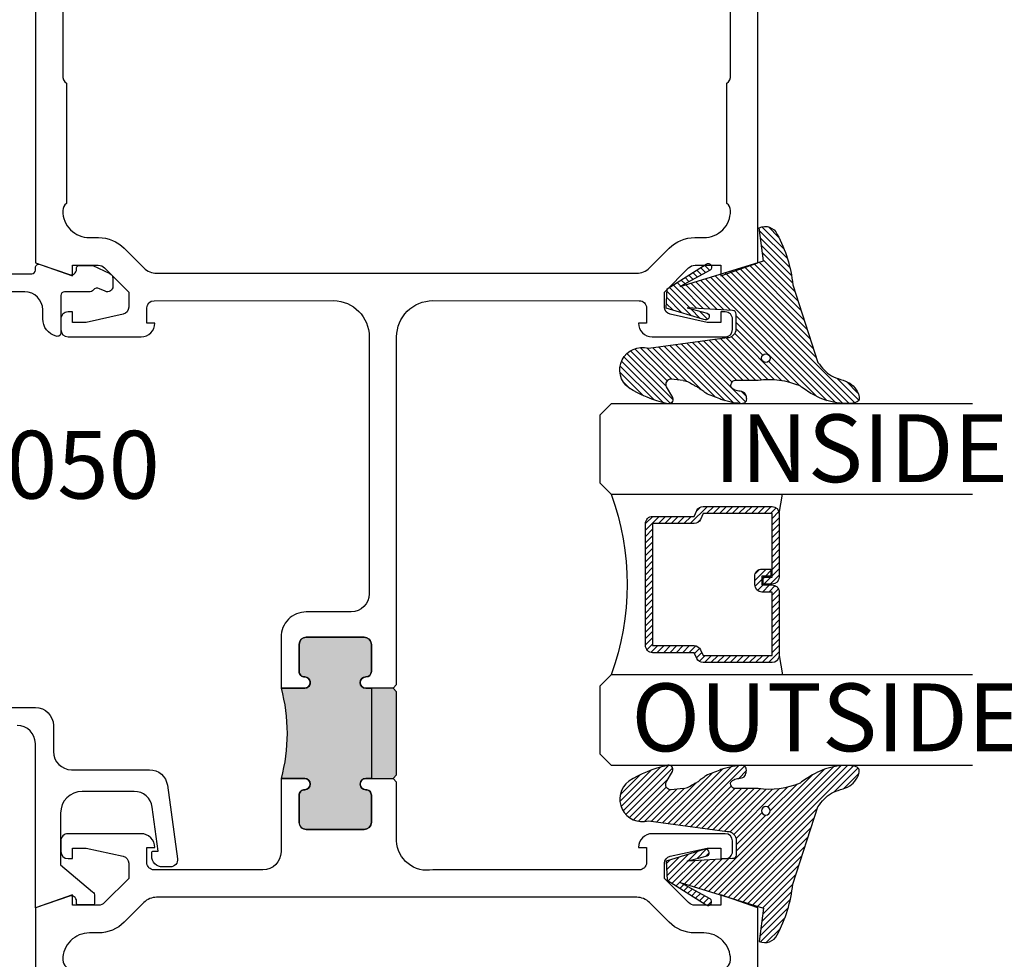
# Model space of a CAD drawing. Units: inches. Extents: x 0 to 70, y 0 to 43.6.
# Drawn here: x 13.3 to 16, y 17.8 to 20.4 of the extents above; entities that cross this region are included whole.
import ezdxf

# ---------------------------------------------------------------- set-up
doc = ezdxf.new("R2010")
doc.units = ezdxf.units.IN
doc.header["$LTSCALE"] = 0.5
doc.header["$MEASUREMENT"] = 0
for name, color, linetype in [('Arcadia-Profile', 5, 'Continuous'), ('Arcadia-Shade', 8, 'Continuous'), ('Arcadia-Text', 3, 'Continuous')]:
    doc.layers.add(name, color=color, linetype=linetype)
doc.styles.get("Standard").update_dxf_attribs({"font": 'ARIALN.TTF'})

# ---------------------------------------------------------------- blocks, each defined once
blk = doc.blocks.new('VTL-TG')
at = {"layer": 'Arcadia-Shade', "lineweight": -3}
h = blk.add_hatch(dxfattribs=at)
h.set_pattern_fill('ANSI31', color=256, scale=0.1, angle=-90.00000000000001, style=0)
h.set_pattern_definition([(315, (0.1151698206901415, -0.2306933476544941), (0.0088388347648318, 0.0088388347648318), [])])
edge = h.paths.add_edge_path()
edge.add_arc((-0.2923274732261774, -0.104363404294323), 0.3749999924999913, 5.900036003472746, 28.33572775322559)
edge.add_arc((0.0035061222153892, 0.0578090928589624), 0.0377115267762055, 24.79707676213061, 114.6484952641618)
edge.add_line((-0.012221478411675, 0.0920844751370353), (0, 0))
edge.add_line((0, 0), (-0.2308358352395743, -0.0709212707546243))
edge.add_line((-0.2308358352395743, -0.0709212707546243), (-0.1481243601467454, -0.0255531237843858))
edge.add_arc((-0.1537214807516741, -0.0172662524245847), 0.0099999998000005, 304.0358879206306, 484.0358879206305)
edge.add_line((-0.1593186013566028, -0.0089793810647835), (-0.2669589799935891, -0.0774856572401744))
edge.add_line((-0.2669589799935891, -0.0774856572401744), (-0.2694403582127904, -0.1302442589252448))
edge.add_line((-0.2694403582127904, -0.1302442589252448), (-0.1655987389315179, -0.1618025646859842))
edge.add_arc((-0.1607214806116684, -0.1530725963423155), 0.0099999998, 240.8087829647301, 420.80878296473)
edge.add_line((-0.1558442222918188, -0.1443426279986468), (-0.2118154999193251, -0.1296407060281979))
edge.add_line((-0.2118154999193251, -0.1296407060281979), (-0.0857214821116692, -0.1369657515246025))
edge.add_arc((-0.0857214821116715, -0.1469657513245957), 0.0099999997999932, 8.697043085703626e-12, 89.99999999998681, ccw=False)
edge.add_line((-0.0757214823116783, -0.1469657513245941), (-0.0757214823116721, -0.1871705995618403))
edge.add_arc((-0.1007214818116773, -0.1871705995618442), 0.0249999995000052, -89.99999999999483, 8.810729923425242e-12, ccw=False)
edge.add_line((-0.1007214818116751, -0.2121705990618494), (-0.3187214774516747, -0.2417262781435595))
edge.add_arc((-0.335654242412748, -0.3016192885523247), 0.0622405914580783, 74.21350685869737, 232.7827007054164)
edge.add_arc((-0.2018809138340821, -0.0813021351422396), 0.3197200125102316, 237.5778487961123, 258.0066151967483)
edge.add_arc((-0.2627214785716682, -0.3834283136361063), 0.0119999997600002, 242.19883198823, 385.4218481565727)
edge.add_line((-0.251883418812341, -0.3782769589702676), (-0.2694291492714885, -0.3485177464925536))
edge.add_arc((-0.2558815745723324, -0.3420785531602569), 0.014999999699997, 89.99999999996987, 205.4218481565719, ccw=False)
edge.add_line((-0.2558815745723245, -0.32707855346026), (-0.2223247756039654, -0.3308966925185359))
edge.add_spline(control_points=[(-0.2223247756039655, -0.3308966925185359), (-0.2169634362473459, -0.3320210251637558), (-0.2060788156691882, -0.3343036514690178), (-0.1946665575581336, -0.3441097214655672), (-0.1840836120993017, -0.3476291389559014), (-0.1797845967212609, -0.3509667751226133), (-0.1784071848953488, -0.3520361594170041)], knot_values=[0, 0, 0, 0, 0.0161826350470629, 0.0328540744626805, 0.0439031438445063, 0.049112310167145, 0.049112310167145, 0.049112310167145, 0.049112310167145], degree=3, periodic=0)
edge.add_spline(control_points=[(-0.1784071848953488, -0.3520361594170041), (-0.1775061583699725, -0.3530500299003194), (-0.175319399670719, -0.3555106567929409), (-0.1680213307330359, -0.3585675795560665), (-0.1585547351231258, -0.3686109981850389), (-0.140220168955785, -0.3735188755963557), (-0.1235493804579699, -0.3813682920538626), (-0.1079794261353716, -0.3868543830886812), (-0.093763004473232, -0.389503683452269), (-0.0809578704075934, -0.3935900060106476), (-0.0695821468429502, -0.3937940371141609), (-0.0619124897488455, -0.3958452123723515), (-0.0567408168381314, -0.3941088684919955), (-0.0527014671253233, -0.3935364869071375), (-0.0495856718076597, -0.3899093251251507), (-0.0473846675077273, -0.38480525434265), (-0.0480016114355613, -0.378777735855004), (-0.0484766250450577, -0.3722318824703501), (-0.0511989817646762, -0.3658614879897454), (-0.059346849015517, -0.3595498389395788), (-0.0721480983329936, -0.3592887870226689), (-0.0840839506478131, -0.3550008925644135), (-0.089207470499487, -0.3500856763572569), (-0.090819952881816, -0.3485387516319065)], knot_values=[0, 0, 0, 0, 0.0040272999548208, 0.0097741109308957, 0.0232275682691745, 0.0443369731125743, 0.064998822872509, 0.0788248481284042, 0.0936217451027797, 0.1084182932837858, 0.1186833940508138, 0.1278809307950865, 0.1311193876515022, 0.134931407420087, 0.1397425477770804, 0.1445521896321793, 0.1513529462243924, 0.1574198668647111, 0.164326681046799, 0.1713980586650079, 0.1869831792333736, 0.2015016848045828, 0.2081694673776034, 0.2081694673776034, 0.2081694673776034, 0.2081694673776034], degree=3, periodic=0)
edge.add_arc((-0.0773443890648134, -0.3445531253301599), 0.0140526167386381, 80.49701126206958, 196.4764753952485, ccw=False)
edge.add_line((-0.0750243153411532, -0.3306933527808056), (-0.0153827960218536, -0.3306933527808056))
edge.add_arc((0.0149622247702651, -0.5486493753559273), 0.2200582833333957, 67.05907318390189, 97.926079255518, ccw=False)
edge.add_spline(control_points=[(0.1007369518958682, -0.3459961142171792), (0.1120647515419373, -0.354054821303246), (0.1400021894244294, -0.3739297869333379), (0.1869152983147012, -0.3920398048133158), (0.2270816371722654, -0.3956811519999916), (0.2728235450467547, -0.3922928145757798), (0.2580353028647302, -0.3552576090148668), (0.2327745686973064, -0.3301675784507745), (0.183864217133236, -0.3242707726322072), (0.1612040137623465, -0.2950555313590374), (0.1500761505742076, -0.2807086518286468)], knot_values=[0, 0, 0, 0, 0.0418775186723554, 0.1032813620593853, 0.1430736775611777, 0.1751552553149799, 0.2052026810565731, 0.2310444719205224, 0.2856884274486528, 0.3384158402321654, 0.3384158402321654, 0.3384158402321654, 0.3384158402321654], degree=3, periodic=0)
edge.add_line((0.1500761505742076, -0.2807086518286468), (0.0806860515101528, -0.0658159693761243))
h.paths.add_polyline_path([(0.0183891943982493, -0.2690625019481914, -1), (-0.0054282572688713, -0.2690625019481914, -1)], flags=16)
at = {"layer": 'Arcadia-Profile'}
for points in [[(-0.2223247756039655, -0.3308966925185359), (-0.2223247756039655, -0.3308966925185359), (-0.2558815745723244, -0.32707855346026, 0.5510158763117275), (-0.2694291492714882, -0.3485177464925542), (-0.2518834188123407, -0.3782769589702681, -0.7213754227006982), (-0.2683183345357563, -0.3940431710330409, -0.0893741406458745), (-0.3732998158145367, -0.3511844177088392, -0.8285161944652658), (-0.3187214774516747, -0.2417262781435595), (-0.1007214818116751, -0.2121705990618494, 0.4142135623730228), (-0.0757214823116721, -0.1871705995618481), (-0.0757214823116783, -0.1469657513246005, 0.4142135623731717), (-0.0857214821116693, -0.1369657515246025), (-0.2118154999193251, -0.1296407060281979), (-0.1558442222918188, -0.1443426279986468, -0.9999999999997953), (-0.1655987389315179, -0.1618025646859842), (-0.2694403582127904, -0.1302442589252448), (-0.2669589799935891, -0.0774856572401744), (-0.1593186013566026, -0.0089793810647834, -1), (-0.1481243601467453, -0.0255531237843858), (-0.2308358352395743, -0.0709212707546243), (0, 0), (-0.012221478411675, 0.0920844751370353, -0.4134542248371666), (0.0377406039048144, 0.0736255246704956, -0.0982080915500936), (0.0806860515101527, -0.0658159693761237), (0.1500761505742076, -0.2807086518286468)], [(-0.2223247756039655, -0.3308966925185359), (-0.2223247756039655, -0.3308966925185359), (-0.2558815745723244, -0.32707855346026, 0.5510158763117275), (-0.2694291492714882, -0.3485177464925542), (-0.2518834188123407, -0.3782769589702681, -0.7213754227006982), (-0.2683183345357563, -0.3940431710330409, -0.0893741406458745), (-0.3732998158145367, -0.3511844177088392, -0.8285161944652658), (-0.3187214774516747, -0.2417262781435595), (-0.1007214818116751, -0.2121705990618494, 0.4142135623730228), (-0.0757214823116721, -0.1871705995618481), (-0.0757214823116783, -0.1469657513246005, 0.4142135623731717), (-0.0857214821116693, -0.1369657515246025), (-0.2118154999193251, -0.1296407060281979), (-0.1558442222918188, -0.1443426279986468, -0.9999999999997953), (-0.1655987389315179, -0.1618025646859842), (-0.2694403582127904, -0.1302442589252448), (-0.2669589799935891, -0.0774856572401744), (-0.1593186013566026, -0.0089793810647834, -1), (-0.1481243601467453, -0.0255531237843858), (-0.2308358352395743, -0.0709212707546243), (0, 0), (-0.012221478411675, 0.0920844751370353, -0.4134542248371666), (0.0377406039048144, 0.0736255246704956, -0.0982080915500936), (0.0806860515101527, -0.0658159693761237), (0.1500761505742076, -0.2807086518286468)], [(0.1007369518958622, -0.3459961142171772, 0.1355030302140701), (-0.0153827960218537, -0.3306933527808056), (-0.0750243153411532, -0.3306933527808056, 0.5541919208630475), (-0.0908199528818075, -0.3485387516319061)], [(0.1007369518958622, -0.3459961142171772, 0.1355030302140701), (-0.0153827960218537, -0.3306933527808056), (-0.0750243153411532, -0.3306933527808056, 0.5541919208630475), (-0.0908199528818075, -0.3485387516319061)]]:
    blk.add_lwpolyline(points, format="xyb", dxfattribs=at)
blk.add_circle((0.006480468564689, -0.2690625019481914), 0.0119087258335603, dxfattribs=at)
blk.add_circle((0.006480468564689, -0.2690625019481914), 0.0119087258335603, dxfattribs=at)
for points, knots in [([(0.1500761505742076, -0.2807086518286468), (0.1612040137623465, -0.2950555313590374), (0.183864217133236, -0.3242707726322072), (0.2327745686973063, -0.3301675784507744), (0.2580353028647302, -0.3552576090148669), (0.2728235450467546, -0.3922928145757796), (0.2270816371722655, -0.3956811519999918), (0.1869152983147012, -0.3920398048133158), (0.1400021894244295, -0.3739297869333378), (0.1120647515419373, -0.354054821303246), (0.1007369518958682, -0.3459961142171792)], [0, 0, 0, 0, 0.0527274127835126, 0.107371368311643, 0.1332131591755923, 0.1632605849171855, 0.1953421626709877, 0.2351344781727801, 0.2965383215598101, 0.3384158402321654, 0.3384158402321654, 0.3384158402321654, 0.3384158402321654]), ([(-0.2223247756039655, -0.3308966925185359), (-0.2169634362473459, -0.3320210251637558), (-0.2060788156691882, -0.3343036514690178), (-0.1946665575581336, -0.3441097214655672), (-0.1840836120993017, -0.3476291389559014), (-0.1797845967212609, -0.3509667751226133), (-0.1784071848953488, -0.3520361594170041)], [0, 0, 0, 0, 0.0161826350470629, 0.0328540744626805, 0.0439031438445063, 0.049112310167145, 0.049112310167145, 0.049112310167145, 0.049112310167145]), ([(-0.090819952881816, -0.3485387516319065), (-0.089207470499487, -0.3500856763572569), (-0.0840839506478131, -0.3550008925644137), (-0.0721480983329936, -0.3592887870226689), (-0.059346849015517, -0.3595498389395787), (-0.0511989817646762, -0.3658614879897456), (-0.0484766250450577, -0.37223188247035), (-0.0480016114355613, -0.378777735855004), (-0.0473846675077273, -0.3848052543426501), (-0.0495856718076597, -0.3899093251251506), (-0.0527014671253233, -0.3935364869071376), (-0.0567408168381314, -0.3941088684919956), (-0.0619124897488455, -0.3958452123723515), (-0.0695821468429501, -0.3937940371141608), (-0.0809578704075934, -0.3935900060106476), (-0.093763004473232, -0.3895036834522689), (-0.1079794261353716, -0.3868543830886812), (-0.1235493804579699, -0.3813682920538625), (-0.140220168955785, -0.3735188755963558), (-0.1585547351231258, -0.3686109981850388), (-0.1680213307330359, -0.3585675795560665), (-0.175319399670719, -0.3555106567929408), (-0.1775061583699725, -0.3530500299003194), (-0.1784071848953488, -0.3520361594170041)], [0, 0, 0, 0, 0.0066677825730205, 0.0211862881442298, 0.0367714087125955, 0.0438427863308044, 0.0507496005128923, 0.056816521153211, 0.0636172777454241, 0.068426919600523, 0.0732380599575163, 0.0770500797261011, 0.0802885365825169, 0.0894860733267896, 0.0997511740938176, 0.1145477222748237, 0.1293446192491992, 0.1431706445050944, 0.1638324942650291, 0.1849418991084289, 0.1983953564467078, 0.2041421674227827, 0.2081694673776035, 0.2081694673776035, 0.2081694673776035, 0.2081694673776035])]:
    blk.add_open_spline(points, degree=3, knots=knots, dxfattribs=at)
blk = doc.blocks.new('*U39')
at = {"layer": 'Arcadia-Shade', "lineweight": -3}
h = blk.add_hatch(dxfattribs=at)
h.set_pattern_fill('ANSI31', color=256, scale=0.1, style=0)
h.set_pattern_definition([(45, (-12.49009116438055, -10.79353366436353), (-0.0088388347648318, 0.0088388347648318), [])])
edge = h.paths.add_edge_path()
edge.add_line((0.4990116755820751, 0.4285564927512802), (0.5229934129158452, 0.4285564927512838))
edge.add_arc((0.5229934129158464, 0.4482414927513224), 0.0196850000000387, 269.9999999999964, 359.9999999999984)
edge.add_line((0.5426784129158851, 0.4482414927513219), (0.5426784129158851, 0.4732180318310384))
edge.add_line((0.5426784129158851, 0.4732180318310384), (0.5229934129158452, 0.4732180318310384))
edge.add_line((0.5229934129158452, 0.4732180318310384), (0.5229934129158452, 0.4482414927513219))
edge.add_line((0.5229934129158452, 0.4482414927513219), (0.4990116755820751, 0.4482414927513219))
edge.add_line((0.4990116755820751, 0.4482414927513219), (0.4990116755820751, 0.4763228331426533))
edge.add_arc((0.47932667558206, 0.476322833142687), 0.0196850000000151, 359.9999999999018, 449.9999999999017)
edge.add_line((0.4793266755820938, 0.4960078331427021), (0.3036411249999347, 0.4960078331426985))
edge.add_arc((0.3036411249999347, 0.4763228331426604), 0.0196850000000382, 90, 180)
edge.add_line((0.2839561249998965, 0.4763228331426604), (0.2839561249998965, 0.2858323436881278))
edge.add_arc((0.3036411249999145, 0.2858323436881261), 0.019685000000018, 179.999999999995, 245.4529343159603)
edge.add_line((0.2954631769583571, 0.2679264678137017), (0.3114070047096007, 0.2606446238063391))
edge.add_line((0.3114070047096007, 0.2606446238063391), (0.3114070047096007, 0.1457257251104203))
edge.add_arc((0.3310920047095802, 0.145725725110422), 0.0196849999999795, 180.0000000000052, 270.0000000000052)
edge.add_line((0.331092004709582, 0.1260407251104425), (0.668905995290265, 0.126040725110439))
edge.add_arc((0.668905995290266, 0.1457257251104211), 0.0196849999999822, 269.9999999999974, 359.9999999999974)
edge.add_line((0.6885909952902481, 0.1457257251104203), (0.6885909952902481, 0.2606446238063391))
edge.add_line((0.6885909952902481, 0.2606446238063391), (0.7045348230414366, 0.2679264678137088))
edge.add_arc((0.6963568749998893, 0.2858323436881248), 0.0196850000000061, 294.547065684023, 359.9999999999882)
edge.add_line((0.7160418749998954, 0.2858323436881207), (0.7160418749998936, 0.4763228331426604))
edge.add_arc((0.696356874999912, 0.47632283314266), 0.0196849999999816, 9.694e-13, 89.99999999999903)
edge.add_line((0.6963568749999123, 0.4960078331426417), (0.5206721869999261, 0.4960078331426985))
edge.add_arc((0.5206721869999243, 0.4763228331426586), 0.0196850000000399, 89.99999999999484, 179.9999999999948)
edge.add_line((0.5009871869998844, 0.4763228331426604), (0.5009871869998844, 0.4521573060815705))
edge.add_line((0.5009871869998844, 0.4521573060815705), (0.5206721869999261, 0.4521573060815705))
edge.add_line((0.5206721869999261, 0.4521573060815705), (0.5206721869999261, 0.4763228331426604))
edge.add_line((0.5206721869999261, 0.4763228331426604), (0.6963568749999123, 0.4763228331426604))
edge.add_line((0.6963568749999123, 0.4763228331426604), (0.6963568749999123, 0.2858323436881207))
edge.add_line((0.6963568749999123, 0.2858323436881207), (0.6804130472487256, 0.2785504996807049))
edge.add_arc((0.6885909952902385, 0.260644623806309), 0.0196849999999735, 114.5470656839565, 179.9999999999124)
edge.add_line((0.668905995290265, 0.2606446238063391), (0.668905995290265, 0.1457257251104203))
edge.add_line((0.668905995290265, 0.1457257251104203), (0.331092004709582, 0.1457257251104203))
edge.add_line((0.331092004709582, 0.1457257251104203), (0.331092004709582, 0.2606446238063391))
edge.add_arc((0.311407004709616, 0.2606446238063067), 0.019684999999966, 9.43583e-11, 65.45293431605755)
edge.add_line((0.3195849527511214, 0.2785504996806978), (0.3036411249999347, 0.2858323436881207))
edge.add_line((0.3036411249999347, 0.2858323436881207), (0.3036411249999347, 0.4763228331426604))
edge.add_line((0.3036411249999347, 0.4763228331426604), (0.4793266755820938, 0.4763228331426604))
edge.add_line((0.4793266755820938, 0.4763228331426604), (0.4793266755820938, 0.4482414927513219))
edge.add_arc((0.4990116755821053, 0.4482414927512917), 0.0196850000000115, 179.9999999999121, 269.9999999999121)
at = {"layer": 'Arcadia-Profile'}
for p, q in [((0, 0.03125), (2.5e-15, 1.03125)), ((0.2500000000000007, 1.03125), (0.25, 0.03125)), ((0.75, 0.03125), (0.7500000000000007, 1.03125)), ((1, 1.03125), (1, 0.03125)), ((0.3036416249999334, 0.4960078331427021), (0.2499999999999218, 0.5053829846366896)), ((0.6963568749999123, 0.4960078331427021), (0.7499984999999257, 0.5053829846366896)), ((0.7080088700575029, 0.2699663348586228), (0.7122228838293801, 0.2741803486304981)), ((0.03125, 0), (0, 0.03125)), ((0.03125, 0), (0, 0.03125)), ((0.03125, 0), (0, 0.03125)), ((0.03125, 0), (0, 0.03125)), ((0.03125, 0), (0, 0.03125)), ((0.25, 0.03125), (0.21875, 0)), ((0.25, 0.03125), (0.21875, 0)), ((0.78125, 0), (0.75, 0.03125)), ((1, 0.03125), (0.96875, 0)), ((0.21875, 0), (0.03125, 0)), ((0.21875, 0), (0.03125, 0)), ((0.96875, 0), (0.78125, 0))]:
    blk.add_line(p, q, dxfattribs=at)
blk.add_lwpolyline([(0.4990116755820751, 0.4285564927512802), (0.5229934129158452, 0.4285564927512838, 0.4142135623731049), (0.5426784129158851, 0.4482414927513219), (0.5426784129158851, 0.4732180318310384), (0.5229934129158452, 0.4732180318310384), (0.5229934129158452, 0.4482414927513219), (0.4990116755820751, 0.4482414927513219), (0.4990116755820751, 0.4763228331426533, 0.4142135623730951), (0.4793266755820938, 0.4960078331427021), (0.3036411249999347, 0.4960078331426985, 0.4142135623730951), (0.2839561249998965, 0.4763228331426604), (0.2839561249998965, 0.2858323436881278, 0.2936188569408289), (0.2954631769583571, 0.2679264678137017), (0.3114070047096007, 0.2606446238063391), (0.3114070047096007, 0.1457257251104203, 0.4142135623730951), (0.331092004709582, 0.1260407251104425), (0.668905995290265, 0.126040725110439, 0.4142135623730951), (0.6885909952902481, 0.1457257251104203), (0.6885909952902481, 0.2606446238063391), (0.7045348230414366, 0.2679264678137088, 0.2936188569408282), (0.7160418749998954, 0.2858323436881207), (0.7160418749998936, 0.4763228331426604, 0.4142135623730852), (0.6963568749999123, 0.4960078331426417), (0.5206721869999261, 0.4960078331426985, 0.4142135623730951), (0.5009871869998844, 0.4763228331426604), (0.5009871869998844, 0.4521573060815705), (0.5206721869999261, 0.4521573060815705), (0.5206721869999261, 0.4763228331426604), (0.6963568749999123, 0.4763228331426604), (0.6963568749999123, 0.2858323436881207), (0.6804130472487256, 0.2785504996807049, 0.2936188569407848), (0.668905995290265, 0.2606446238063391), (0.668905995290265, 0.1457257251104203), (0.331092004709582, 0.1457257251104203), (0.331092004709582, 0.2606446238063391, 0.2936188569408189), (0.3195849527511214, 0.2785504996806978), (0.3036411249999347, 0.2858323436881207), (0.3036411249999347, 0.4763228331426604), (0.4793266755820938, 0.4763228331426604), (0.4793266755820938, 0.4482414927513219, 0.4142135623730946)], format="xyb", close=True, dxfattribs=at)
blk.add_arc((0.4999992499998971, -0.6625220109668888), 0.7374409998105559, 70.18348207574029, 109.8165179242613, dxfattribs=at)

msp = doc.modelspace()

# ---------------------------------------------------------------- hatches: boundary and pattern name
at = {"layer": 'Arcadia-Profile', "lineweight": -3}
h = msp.add_hatch(color=256, dxfattribs=at)
h.dxf.hatch_style = 1
edge = h.paths.add_edge_path()
edge.add_line((14.34377708512884, 18.52744973783061), (14.33377708512887, 18.53744973783062))
edge.add_line((14.33377708512887, 18.53744973783062), (14.27377708512908, 18.5373997378306))
edge.add_line((14.27377708512908, 18.5373997378306), (14.2582770851287, 18.53739973783062))
edge.add_arc((14.2582770851283, 18.55289973783061), 0.0154999999999817, 90.00000000149709, 270.0000000014971, ccw=False)
edge.add_line((14.25827708512789, 18.56839973783059), (14.25877708512972, 18.56839973783061))
edge.add_arc((14.25877708512908, 18.58339973783061), 0.0150000000000006, 270.0000000024358, 360)
edge.add_line((14.27377708512908, 18.58339973783061), (14.27377708512906, 18.65839973783063))
edge.add_arc((14.25377708512907, 18.65839973783063), 0.0199999999999925, 1.01778e-11, 90.00000000001017)
edge.add_line((14.25377708512907, 18.67839973783062), (14.09377708512907, 18.67839973783061))
edge.add_arc((14.09377708512908, 18.65839973783062), 0.0199999999999854, 90.00000000001017, 179.9999999999898)
edge.add_line((14.07377708512909, 18.65839973783063), (14.07377708512906, 18.5833997378306))
edge.add_arc((14.08877708456913, 18.58339563918535), 0.0150000000000276, 179.9843443281456, 270.9394496993931)
edge.add_arc((14.08927708512864, 18.55289973783061), 0.0155000000000053, -89.99999999996061, 90.93919094488751, ccw=False)
edge.add_line((14.08927708512865, 18.5373997378306), (14.02377708512909, 18.53739973783057))
edge.add_arc((13.56179708607661, 18.41239973783126), 0.478592226769672, -15.140249709631803, 15.14024970946889, ccw=False)
edge.add_line((14.02377708512874, 18.28739973783065), (14.08927708512773, 18.28739973783057))
edge.add_arc((14.08927708512674, 18.27189973783056), 0.0155000000000101, -90.00000000363781, 89.99999999636219, ccw=False)
edge.add_line((14.08927708512576, 18.25639973783055), (14.08877708513064, 18.2563997378306))
edge.add_arc((14.08877708512914, 18.2413997378306), 0.0150000000000006, 89.99999999429366, 180)
edge.add_line((14.07377708512915, 18.2413997378306), (14.07377708512916, 18.16639973783058))
edge.add_arc((14.09377708512916, 18.16639973783059), 0.0200000000000031, 180.0000000000203, 270.0000000000204)
edge.add_line((14.09377708512917, 18.14639973783058), (14.25377708512917, 18.14639973783062))
edge.add_arc((14.25377708512916, 18.16639973783063), 0.0199999999999996, 270.0000000000102, 360.0000000000102)
edge.add_line((14.27377708512916, 18.16639973783063), (14.27377708512915, 18.24139973783061))
edge.add_arc((14.25877708568912, 18.24140383647591), 0.0149999999999921, 359.9843443279963, 450.9394496998297)
edge.add_arc((14.25827708512937, 18.2718997378306), 0.0155000000000038, 90.00000000007878, 270.93919094534726, ccw=False)
edge.add_line((14.25827708512934, 18.2873997378306), (14.27377708512914, 18.28739973783062))
edge.add_line((14.27377708512914, 18.28739973783062), (14.33377708512887, 18.2874497378306))
edge.add_line((14.33377708512887, 18.2874497378306), (14.34377708512884, 18.29744973783062))
edge.add_line((14.34377708512884, 18.29744973783062), (14.34377708512884, 18.52744973783061))

# ---------------------------------------------------------------- linework, layer by layer
at = {"layer": 'Arcadia-Profile'}
for points in [[(13.34377708512852, 21.07217943367363), (13.34377708512852, 19.71465973670391), (13.44627708512849, 19.67862943367363), (13.44627708512849, 19.70762943367361), (13.5179770851285, 19.70762943367361, -0.1990202534393078), (13.53566209043694, 19.70029976133114), (13.60227708512852, 19.63362943367363), (13.60227708512852, 19.59167943367362, -0.3503202774358094), (13.58669935081853, 19.57217447107003), (13.48427708512851, 19.54967943367359), (13.44627708512849, 19.54967943367362), (13.44627708512851, 19.57867943367362), (13.43427708512849, 19.57867943367361, 0.4142135623734072), (13.41427708512851, 19.55867943367361), (13.4142770851285, 19.52967943367363, 0.4142135623729015), (13.43427708512849, 19.50967943367363), (13.6362720851285, 19.50967943367362, 0.4142135623730878), (13.6742770851285, 19.54768443367362), (13.6522770851285, 19.54768443367362), (13.6522770851285, 19.58968443367362, -0.4141904991950261), (13.67227551032536, 19.60968443354962), (14.16886323012783, 19.60972353494485, -0.4110358211635824), (14.26777708512852, 19.5097294336736), (14.26777708512849, 18.79844973783061, -0.414095441406566), (14.21779724641558, 18.74844974596016), (14.09377708512873, 18.74839973783061, 0.4142135623731534), (14.02377708512872, 18.67839973783059), (14.02377708512874, 18.53739973783057), (14.08927708512875, 18.5373997378306, 0.9999999999990832), (14.08927708512787, 18.56839973783062), (14.08877708512916, 18.56839973783057, -0.4142135623814207), (14.07377708512872, 18.58339973783061), (14.07377708512873, 18.65839973783063, -0.414213562372887), (14.09377708512873, 18.67839973783061), (14.25377708512873, 18.67839973783062, -0.4142135623733032), (14.27377708512872, 18.65839973783061), (14.27377708512874, 18.58339973783062, -0.4142135623730764), (14.25877708512875, 18.56839973783061), (14.25827708512873, 18.56839973783059, 0.9999999999999998), (14.25827708512873, 18.53739973783062), (14.27377708512874, 18.5373997378306), (14.27377708512879, 18.28739973783062), (14.25827708512879, 18.2873997378306, 0.9999999999999998), (14.25827708512924, 18.2563997378306), (14.25877708512832, 18.2563997378306, -0.4142135623822531), (14.27377708512881, 18.24139973783062), (14.27377708512882, 18.16639973783061, -0.4142135623728859), (14.25377708512883, 18.14639973783062), (14.09377708512882, 18.14639973783058, -0.4142135623728995), (14.07377708512882, 18.16639973783058), (14.0737770851288, 18.2413997378306, -0.4142135623977918), (14.08877708513007, 18.2563997378306), (14.08927708512794, 18.25639973783055, 0.999999999999998), (14.08927708512841, 18.28739973783057), (14.02377708512874, 18.28739973783065), (14.02377708512869, 18.08472443367359, -0.4142135623730118), (13.9737770851287, 18.03472443367361), (13.67227708512849, 18.03472443367361, -0.4142135623731991), (13.65227708512848, 18.05472443367363), (13.6522770851285, 18.09672443367363), (13.67427708512852, 18.09672443367361, 0.4142135623730951), (13.6362720851285, 18.13472943367362), (13.43427708512849, 18.13472943367359, 0.4142135623731991), (13.4142770851285, 18.11472943367359), (13.41427708512851, 18.0857294336736, 0.4142135623728735), (13.43427708512849, 18.06572943367362), (13.44627708512849, 18.06572943367363), (13.44627708512851, 18.09472943367361), (13.48427708512848, 18.09472943367361), (13.5866993508185, 18.07223439627719, -0.3503202774359948), (13.60227708512852, 18.0527294336736), (13.6022770851285, 18.0107794336736), (13.53565475465815, 17.94410176414392, -0.1989123673794), (13.51797708512852, 17.93677943367361), (13.44627708512849, 17.93677943367361), (13.44627708512849, 17.96577943367362), (13.34377708512852, 17.92974913064331), (13.34377708512852, 16.5722294336736)], [(15.34377708512849, 16.5722294336736), (15.34377708512849, 17.92974913064329), (15.2412770851285, 17.96577943367362), (15.2412770851285, 17.93677943367363), (15.16957708512852, 17.93677943367359, -0.1990202534388393), (15.15189207982009, 17.94410910601609), (15.08527708512849, 18.01077943367358), (15.08527708512852, 18.05272943367361, -0.3503202774292288), (15.10085481943804, 18.07223439627707), (15.2032770851285, 18.09472943367361), (15.2412770851285, 18.09472943367361), (15.2412770851285, 18.06572943367362), (15.2532770851285, 18.0657294336736, 0.41421356237394), (15.27327708512854, 18.08572943367363), (15.27327708512851, 18.11472943367359, 0.4142135623730951), (15.2532770851285, 18.1347294336736), (15.05128208512848, 18.13472943367361, 0.414213562373094), (15.01327708512849, 18.09672443367361), (15.03527708512851, 18.09672443367361), (15.03527708512849, 18.0547244336736, -0.4142135623730961), (15.0152770851285, 18.03472443367359), (14.44377708512851, 18.0347244336736, -0.4574223581376267), (14.34377708512853, 18.11472443367359), (14.3437770851285, 18.27744973783061), (14.33377708512851, 18.2874497378306), (14.3437770851285, 18.29744973783062), (14.3437770851285, 18.52744973783061), (14.33377708512853, 18.53744973783062), (14.3437770851285, 18.54744973783062), (14.34377708512852, 19.5097294336736, -0.414236624111171), (14.44378495914421, 19.60972943305361), (15.0152770851285, 19.60968443367361, -0.4142135623737204), (15.03527708512853, 19.5896844336736), (15.03527708512855, 19.54768443367362), (15.0132770851285, 19.54768443367362, 0.4142135623730888), (15.0512820851285, 19.50967943367362), (15.2532770851285, 19.5096794336736, 0.4142135623730961), (15.27327708512851, 19.52967943367361), (15.27327708512854, 19.55867943367363, 0.4142135623733021), (15.2532770851285, 19.57867943367363), (15.2412770851285, 19.57867943367362), (15.2412770851285, 19.54967943367359), (15.20327708512854, 19.54967943367362), (15.10085481943805, 19.57217447107015, -0.350320277429431), (15.08527708512851, 19.59167943367362), (15.08527708512849, 19.63362943367363), (15.15189941559886, 19.70030710320328, -0.1989123673798572), (15.16957708512853, 19.70762943367364), (15.24127708512853, 19.70762943367361), (15.2412770851285, 19.67862943367361), (15.34377708512849, 19.71465973670394), (15.34377708512849, 21.07217943367363)], [(12.8437770851285, 19.68418324581812), (13.33377708512851, 19.68418324581812, 0.4142135623731341), (13.34377708512852, 19.69418324581812), (13.34377708512852, 19.70064025375921, -0.5150338432752776), (13.35703276667308, 19.7100954395152), (13.43789356281166, 19.68225283457211, 0.5150338432751195), (13.45777708512851, 19.6964356132061), (13.45777708512851, 19.70175370149341, -0.4142135623730431), (13.4627770851285, 19.70675370149341), (13.50277708512851, 19.70675370149341), (13.54968285592394, 19.68488118135985, -0.2914734195860821), (13.55834358199784, 19.67128656455429), (13.55834358199783, 19.64921900617505, -0.5486187866265926), (13.53700430807172, 19.6356243893695), (13.52153185136668, 19.64283931442152, 0.3314298657120332), (13.50398483128454, 19.63921397171705, -0.2141393370899715), (13.4927770851285, 19.63418324581812), (13.42430233244654, 19.63418324581812, 0.4142135623731017), (13.41430233244653, 19.62418324581812), (13.41430233244655, 19.52094960021161, -0.4903143948259175), (13.40180233244653, 19.51126714184605, -0.3419987131196151), (13.36430233244654, 19.55967943367365), (13.36430233244654, 19.58418324581812, 0.41421356237309), (13.31430233244654, 19.63418324581812), (12.9037770851285, 19.63418324581812, 0.4142135623730951)], [(13.2487770851285, 18.48418324581813), (13.3437770851285, 18.48418324581813, -0.4142135623730874), (13.3937770851285, 18.43418324581813), (13.3937770851285, 18.36170443367364, 0.4142135623730691), (13.4437770851285, 18.31170443367364), (13.65976609841717, 18.31170443367363, -0.3746984866746819), (13.70929916854838, 18.26852168850074), (13.73725025371176, 18.06543362787307, -0.4557262555325054), (13.71744489233692, 18.04265016585389), (13.69677708512853, 18.04265016585387, -0.4142135623730951), (13.66577708512852, 18.07365016585387), (13.66577708512852, 18.08165016585387, -0.4142135623730169), (13.67077708512852, 18.08665016585386), (13.68377708512852, 18.08665016585386), (13.66718258116468, 18.20845405720841, 0.3750877685249864), (13.61764024995046, 18.25170443367364), (13.47377708512851, 18.25170443367364, 0.4142135623731017), (13.41377708512851, 18.19170443367364), (13.41377708512851, 18.04853053118453), (13.50241889927382, 17.97415121762834, -0.2216946626429665), (13.50777708512852, 17.96266055098154), (13.5077770851285, 17.94265516585388, -0.4142135623733812), (13.50277708512852, 17.93765516585387), (13.4627770851285, 17.93765516585387, -0.4142135623731732), (13.45777708512851, 17.94265516585388), (13.45777708512851, 17.94797325414118, 0.5150338432751198), (13.43789356281166, 17.96215603277517), (13.34377708512852, 17.92974913064331), (13.3437770851285, 18.38418324581813, 0.4142135623730849), (13.29377708512851, 18.43418324581813)]]:
    msp.add_lwpolyline(points, format="xyb", dxfattribs=at)
for points in [[(13.42977708512852, 19.87872302236323, 0.2415313610588215), (13.41977708512851, 19.85922943367362), (13.4197770851285, 19.8582294336736, 0.4142135623731492), (13.49377708512852, 19.78422943367361), (13.51842174606918, 19.78422943367361, -0.1989123673796709), (13.58983953096901, 19.75464721857347), (13.64415660164706, 19.70033014789542, 0.1989326086861928), (13.67951583487483, 19.6856854871064), (15.00814960219315, 19.68578896558046, 0.1988921262298623), (15.04350104708403, 19.70043362636948), (15.097714639288, 19.75464721857346, -0.198912367379658), (15.16913242418785, 19.78422943367361), (15.1937770851285, 19.78422943367361, 0.4142135623732064), (15.26777708512852, 19.85822943367361), (15.2677770851285, 19.85922943367362, 0.2415313610587531), (15.2577770851285, 19.87872302236322), (15.25777708512852, 20.21116185705642, 0.2497116026463464), (15.26777708512851, 20.23336761295006), (15.26777708512854, 20.93222943367363, 0.4142135623730253), (15.2037770851285, 20.99622943367361), (13.48377708512852, 20.99622943367362, 0.4142135623731284), (13.4197770851285, 20.93222943367363), (13.4197770851285, 20.23336761295006, 0.2497116026462853), (13.4297770851285, 20.21116185705643)], [(13.4297770851285, 17.765685844984), (13.4297770851285, 17.43324701029081, 0.2497116026462922), (13.41977708512851, 17.41104125439717), (13.4197770851285, 16.71217943367361, 0.4142135623730566), (13.48377708512852, 16.64817943367362), (15.2037770851285, 16.64817943367361, 0.4142135623730295), (15.26777708512854, 16.7121794336736), (15.26777708512851, 17.41104125439717, 0.2497116026463498), (15.25777708512852, 17.4332470102908), (15.25777708512852, 17.765685844984, 0.241531361058752), (15.2677770851285, 17.78517943367362), (15.26777708512851, 17.78617943367361, 0.4142135623732095), (15.1937770851285, 17.86017943367361), (15.16913242418785, 17.8601794336736, -0.1989123673796596), (15.09771463928801, 17.88976164877376), (15.04339651532886, 17.94407977273292, 0.1989123673796556), (15.00804117626954, 17.95872443367361), (13.67951299398748, 17.95872443367359, 0.1989123673796896), (13.64415765492816, 17.94407977273291), (13.58983953096901, 17.88976164877376, -0.1989123673796709), (13.51842174606918, 17.86017943367361), (13.49377708512852, 17.86017943367361, 0.4142135623731451), (13.4197770851285, 17.78617943367361), (13.41977708512851, 17.78517943367362, 0.2415313610588135)]]:
    msp.add_lwpolyline(points, format="xyb", close=True, dxfattribs=at)
at = {"layer": 'Arcadia-Profile', "lineweight": -3}
msp.add_lwpolyline([(14.34377708512884, 18.52744973783061), (14.33377708512887, 18.53744973783062), (14.27377708512908, 18.5373997378306), (14.2582770851287, 18.53739973783062, -1), (14.25827708512789, 18.56839973783059), (14.25877708512972, 18.56839973783061, 0.4142135623606638), (14.27377708512908, 18.58339973783061), (14.27377708512906, 18.65839973783063, 0.4142135623730796), (14.25377708512907, 18.67839973783062), (14.09377708512907, 18.67839973783061, 0.4142135623729857), (14.07377708512909, 18.65839973783063), (14.07377708512906, 18.5833997378306, 0.4191044853165543), (14.08902302090516, 18.56839765547688, -1.008229758713636), (14.08927708512865, 18.5373997378306), (14.02377708512909, 18.53739973783057, -0.1328978217390193), (14.02377708512874, 18.28739973783065), (14.08927708512773, 18.28739973783057, -1), (14.08927708512576, 18.25639973783055), (14.08877708513064, 18.2563997378306, 0.4142135624022864), (14.07377708512915, 18.2413997378306), (14.07377708512916, 18.16639973783058, 0.4142135623731179), (14.09377708512917, 18.14639973783058), (14.25377708512917, 18.14639973783062, 0.4142135623730724), (14.27377708512916, 18.16639973783063), (14.27377708512915, 18.24139973783061, 0.4191044853195266), (14.25853114935297, 18.25640182018434, -1.008229758717274), (14.25827708512934, 18.2873997378306), (14.27377708512914, 18.28739973783062), (14.33377708512887, 18.2874497378306), (14.34377708512884, 18.29744973783062)], format="xyb", close=True, dxfattribs=at)

# ---------------------------------------------------------------- block references
at = {"layer": 'Arcadia-Profile'}
msp.add_blockref('VTL-TG', (15.35936832764047, 19.71960965616785), dxfattribs=at)
at = {"layer": 'Arcadia-Profile', "xscale": -1}
for name, p, rotation in [('*U39', (14.90638786118533, 18.32418134277162), 270), ('VTL-TG', (15.35936832764047, 17.92875302937563), 180)]:
    msp.add_blockref(name, p, dxfattribs=dict(at, rotation=rotation))

# ---------------------------------------------------------------- texts
at = {"layer": 'Arcadia-Text', "lineweight": -3}
for s, p in [('INSIDE', (15.22167346427881, 19.1074725342151)), ('TG050', (12.93309330569821, 19.06196114808566)), ('OUTSIDE', (14.99351271322005, 18.36282716279098))]:
    msp.add_text(s, height=0.1875, dxfattribs=at).set_placement(p)

doc.saveas('drawing.dxf')
